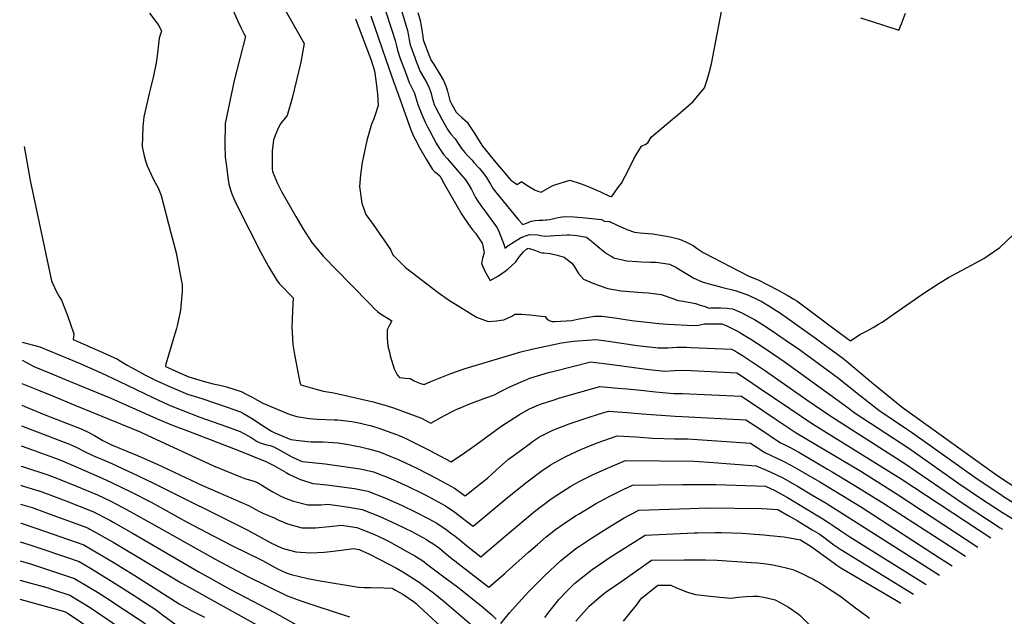
# Model space of a CAD drawing. Units: inches. Extents: x 2645591 to 2647856, y 1471743 to 1474634.
# Drawn here: x 2645633 to 2646424, y 1472247 to 1472727 of the extents above; entities that cross this region are included whole.
import ezdxf

# ---------------------------------------------------------------- set-up
doc = ezdxf.new("R2010")
doc.units = ezdxf.units.IN
doc.header["$MEASUREMENT"] = 0
doc.layers.add('tile_2909_02_contour_10ft', color=205, linetype='Continuous')

msp = doc.modelspace()

# ---------------------------------------------------------------- linework, layer by layer
at = {"layer": 'tile_2909_02_contour_10ft'}
for points, elevation in [([(2645935.13, 1472749.47), (2645944.6, 1472718.05), (2645945.42, 1472713.87), (2645945.97, 1472710.77), (2645946.79, 1472706.53), (2645950.32, 1472696.52), (2645951.27, 1472694.02), (2645954.84, 1472685.32), (2645957.38, 1472680.67), (2645959.2, 1472677.45), (2645961.65, 1472672.9), (2645963.54, 1472667.63), (2645964.41, 1472663.97), (2645966, 1472658.64), (2645966.94, 1472656.51), (2645972.26, 1472646.5), (2645973.37, 1472644.45), (2645976.93, 1472638.4), (2645979.25, 1472634.85), (2645982.78, 1472631.17), (2645985.27, 1472627.36), (2645988, 1472623.38), (2645990.66, 1472620.23), (2645992.8, 1472617.74), (2645996.4, 1472613.89), (2645997.96, 1472612.15), (2646002.12, 1472607.52), (2646005.01, 1472603.97), (2646007.98, 1472600.12), (2646009.6, 1472597.49), (2646011.2, 1472594.8), (2646013.42, 1472590.87), (2646017.7, 1472585.59), (2646033.73, 1472566.1), (2646037.11, 1472562.14), (2646040.2, 1472563.38), (2646043.84, 1472564.97), (2646047.01, 1472565.37), (2646050.16, 1472565.67), (2646053.3, 1472565.86), (2646055.59, 1472565.95), (2646056.44, 1472566.04), (2646058.63, 1472566.38), (2646060.96, 1472566.82), (2646063.23, 1472567.4), (2646065.54, 1472567.89), (2646070.72, 1472568.57), (2646078.26, 1472568.39), (2646084.57, 1472567.96), (2646092.71, 1472567.15), (2646100.5, 1472566.22), (2646102.75, 1472564.92), (2646106.74, 1472564.55), (2646113.49, 1472561.57), (2646117.15, 1472559.73), (2646120.7, 1472558.15), (2646126.85, 1472556.02), (2646131.5, 1472555.5), (2646134.75, 1472555.27), (2646141.59, 1472554.63), (2646147.69, 1472553.66), (2646151.11, 1472553.11), (2646155.44, 1472552.28), (2646163.02, 1472550.5), (2646169.13, 1472547.78), (2646174.08, 1472545.36), (2646177.28, 1472543.03), (2646182.11, 1472539.74), (2646218.64, 1472520.82), (2646226.22, 1472517.77), (2646234.04, 1472513.74), (2646241.82, 1472509.64), (2646249.52, 1472505.42), (2646255.05, 1472502.35), (2646257.42, 1472500.8), (2646263.84, 1472496.02), (2646276.67, 1472486.44), (2646287.31, 1472478.5), (2646300.42, 1472468.66), (2646308, 1472473.78), (2646314.47, 1472476.96), (2646318.59, 1472479.41), (2646322.91, 1472482.08), (2646325.81, 1472483.87), (2646335.75, 1472490.64), (2646358.55, 1472506.46), (2646371.76, 1472515.22), (2646379.09, 1472519.67), (2646381.59, 1472521.07), (2646394.21, 1472527.6), (2646407.59, 1472534.89), (2646420.34, 1472543.88), (2646431.51, 1472554.27)], 8660), ([(2645803.54, 1472736.55), (2645808.17, 1472725.55), (2645810.78, 1472720.16), (2645812.99, 1472715.63), (2645814.28, 1472713.4), (2645809.77, 1472695.72), (2645805.37, 1472678.02), (2645797.96, 1472643.41), (2645797.82, 1472625.96), (2645798.18, 1472616.46), (2645798.75, 1472611.13), (2645799.28, 1472606.64), (2645799.93, 1472602.11), (2645801.09, 1472594.78), (2645802.47, 1472590.09), (2645803.45, 1472587.01), (2645804.7, 1472583.77), (2645805.78, 1472581.24), (2645808.47, 1472575.79), (2645826.33, 1472540.41), (2645832.85, 1472528.4), (2645839.92, 1472517.01), (2645841.75, 1472514.59), (2645852.65, 1472503.34), (2645852.05, 1472493.19), (2645851.67, 1472479.11), (2645851.83, 1472475.84), (2645852.43, 1472465.7), (2645853.78, 1472457.8), (2645856.83, 1472442.21), (2645858.17, 1472435.44), (2645858.86, 1472433.5), (2645871.97, 1472429.7), (2645876.95, 1472428.39), (2645885.29, 1472427.07), (2645916.93, 1472419.67), (2645919.69, 1472418.95), (2645925.52, 1472417.34), (2645928.94, 1472416.29), (2645933.42, 1472414.82), (2645950.83, 1472408.54), (2645955.69, 1472406.49), (2645959.15, 1472404.78), (2645963.26, 1472402.55), (2645971.92, 1472407.33), (2645974.87, 1472408.99), (2645981.59, 1472412.46), (2645985.96, 1472414.54), (2645986.5, 1472414.77), (2645987.57, 1472415.22), (2645993.83, 1472417.76), (2646007.59, 1472422.84), (2646014.47, 1472425.46), (2646018.66, 1472427.74), (2646026.85, 1472431.83), (2646035.31, 1472435.61), (2646040.36, 1472437.77), (2646042.95, 1472438.81), (2646057.88, 1472443.19), (2646061.43, 1472444.16), (2646091.9, 1472451.78), (2646093.65, 1472451.63), (2646106.71, 1472450.14), (2646136.57, 1472446.04), (2646138.59, 1472445.83)], 8710), ([(2645844.6, 1472737.51), (2645861.6, 1472707.67), (2645858.84, 1472692.68), (2645852, 1472663.79), (2645847.91, 1472649.8), (2645842.22, 1472642.94), (2645840.39, 1472638.96), (2645839.39, 1472636.52), (2645836.96, 1472630.38), (2645835.91, 1472621.2), (2645835.78, 1472615.23), (2645835.87, 1472609.72), (2645835.94, 1472606.93), (2645836.03, 1472604.78), (2645840.11, 1472595.22), (2645843.32, 1472588.72), (2645854.74, 1472568.73), (2645860.36, 1472559.04), (2645867.55, 1472547.79), (2645876.88, 1472536.87), (2645878.34, 1472535.23), (2645886.99, 1472526.3), (2645899.45, 1472513.46), (2645913.92, 1472498.83), (2645918.15, 1472494.61), (2645920.48, 1472492.33), (2645922.08, 1472490.99), (2645931.96, 1472484.76), (2645929.73, 1472480.83), (2645928.18, 1472477.55), (2645928.21, 1472474.64), (2645928.27, 1472470.49), (2645928.46, 1472468), (2645928.85, 1472464.6), (2645929.95, 1472459.57), (2645930.74, 1472456.65), (2645933.8, 1472446.21), (2645936.17, 1472441.41), (2645938.07, 1472439.21), (2645942.92, 1472438.79), (2645946.63, 1472438.38), (2645949.97, 1472436.51), (2645952.26, 1472435.62), (2645954.89, 1472434.6), (2645957.91, 1472433.65), (2645963.27, 1472436), (2645979.35, 1472442.42), (2645990.87, 1472446.6), (2646035.57, 1472459.94), (2646044.5, 1472461.95), (2646068.25, 1472467.09), (2646070.49, 1472467.54), (2646072.04, 1472467.74), (2646078.03, 1472468.48), (2646092.54, 1472469.61), (2646095.91, 1472469.86), (2646106.15, 1472468.43), (2646129.12, 1472464.95), (2646136.29, 1472464.11), (2646143.88, 1472463.32), (2646146.03, 1472463.21), (2646153.61, 1472463.27), (2646161.22, 1472463.59), (2646168.8, 1472463.67), (2646172.17, 1472463.53), (2646204.76, 1472462.18), (2646208.09, 1472460.47), (2646209.79, 1472459.38)], 8700), ([(2645926, 1472736.32), (2645932.19, 1472717.57), (2645934.67, 1472710.03), (2645935.62, 1472705.95), (2645936.39, 1472702.47), (2645938.68, 1472695.73), (2645942.58, 1472685.19), (2645945.98, 1472676.31), (2645947.86, 1472672.54), (2645950.08, 1472667.89), (2645951.31, 1472663.95), (2645952.83, 1472658.62), (2645956.05, 1472650.68), (2645958.7, 1472644.55), (2645960.88, 1472640.13), (2645961.82, 1472638.26), (2645965.09, 1472632.06), (2645967.64, 1472627.54), (2645969.75, 1472624.23), (2645973.57, 1472618.55), (2645976.28, 1472615.38), (2645981.16, 1472609.66), (2645986.16, 1472604.16), (2645991.02, 1472598.23), (2645994.01, 1472593.66), (2645995.83, 1472590.52), (2645997.69, 1472587.16), (2645999.29, 1472583.97), (2646000.53, 1472581.71), (2646003.53, 1472577.49), (2646006.61, 1472573.24), (2646011.58, 1472566.68), (2646013.92, 1472563.4), (2646016.46, 1472559.56), (2646018.12, 1472556.07), (2646019.48, 1472552.72), (2646022.12, 1472545.63), (2646022.7, 1472543.18), (2646024.09, 1472544.23), (2646025.21, 1472545.22), (2646035.4, 1472551.47), (2646037.33, 1472552.42), (2646039.34, 1472553.25), (2646042.67, 1472554.21), (2646049.16, 1472553.97), (2646051.75, 1472553.38), (2646054.74, 1472552.78), (2646059.18, 1472553.2), (2646062.89, 1472553.44), (2646072.93, 1472554.08), (2646075.02, 1472554), (2646080.7, 1472553.43), (2646088.41, 1472552.02), (2646093.81, 1472547.72), (2646098.95, 1472543.18), (2646104.48, 1472538.99), (2646108.17, 1472536.71), (2646110.36, 1472535.6), (2646120.82, 1472533), (2646129, 1472532.4), (2646132.5, 1472532.26), (2646139.64, 1472532.07), (2646144.23, 1472531.87), (2646149.55, 1472531.25), (2646155.16, 1472530.51), (2646160.04, 1472527.93), (2646165.85, 1472524.62), (2646169.77, 1472522.19), (2646174.65, 1472519.03), (2646181.15, 1472516.26), (2646185.85, 1472514.84), (2646193.78, 1472512.61), (2646196.82, 1472511.91), (2646207.87, 1472509.14), (2646218.37, 1472505.43), (2646226.38, 1472501.69), (2646228.62, 1472500.54), (2646234.81, 1472496.94), (2646240.66, 1472493.16), (2646243.31, 1472491.41), (2646251.73, 1472485.67), (2646273.24, 1472470.29)], 8670), ([(2645952.95, 1472732.59), (2645954.71, 1472726.22), (2645955.41, 1472721.95), (2645956.81, 1472713.39), (2645957.24, 1472710.6), (2645962.24, 1472697.32), (2645963.55, 1472694.19), (2645965.35, 1472691.34), (2645970.74, 1472682.44), (2645973.42, 1472677.99), (2645975.63, 1472672.85), (2645976.65, 1472669.32), (2645978.03, 1472663.99), (2645978.65, 1472661.99), (2645980.03, 1472658.66), (2645983.54, 1472652.48), (2645985.88, 1472650.39), (2645988.22, 1472648.33), (2645992.5, 1472644.51), (2645993.81, 1472642.45), (2645998.53, 1472635.07), (2646000.24, 1472632.42), (2646004.84, 1472625.27), (2646015.45, 1472612.19), (2646025.84, 1472599.69), (2646027.46, 1472597.92), (2646029.87, 1472596.2), (2646032.61, 1472594.33), (2646034.22, 1472595.56), (2646036.16, 1472596.69), (2646039.73, 1472594.28), (2646041.66, 1472592.99), (2646047.04, 1472589.91), (2646050.07, 1472588.91), (2646051.99, 1472588.31), (2646060.7, 1472593.27), (2646062.92, 1472594.08), (2646075.06, 1472597.8), (2646083.23, 1472595.25), (2646087.03, 1472593.79), (2646091.45, 1472591.97), (2646099.68, 1472588.52), (2646106.73, 1472585.03), (2646108.06, 1472584.88), (2646108.59, 1472584.89), (2646113.59, 1472591.69), (2646116.39, 1472595.61), (2646122.44, 1472606.86), (2646126.35, 1472615), (2646128.26, 1472618.17), (2646132.53, 1472625.21), (2646134.13, 1472625.96), (2646135.59, 1472626.52), (2646137.61, 1472627.79), (2646140.19, 1472632.39), (2646148.79, 1472639.81), (2646157.54, 1472646.81), (2646161.69, 1472650.34), (2646173.93, 1472660.99), (2646183.08, 1472672.21), (2646185.28, 1472678.56), (2646186.85, 1472684.19), (2646188.66, 1472691.46), (2646189.77, 1472696.95), (2646198.09, 1472740.3)], 8650), ([(2645737.15, 1472732.2), (2645744.74, 1472722.16), (2645746.88, 1472717.59), (2645745.11, 1472711.98), (2645743.25, 1472695.32), (2645742.47, 1472690.97), (2645740.58, 1472681.71), (2645737.72, 1472670.89), (2645736.9, 1472667.42), (2645732.59, 1472648.8), (2645731.98, 1472640.68), (2645731.38, 1472624.83), (2645732.67, 1472618.52), (2645733.94, 1472613.44), (2645735.4, 1472609.39), (2645738.51, 1472602.53), (2645741.04, 1472597.31), (2645743.22, 1472593.55), (2645744.12, 1472591.68), (2645746.58, 1472585.6), (2645754.44, 1472555.54), (2645758.58, 1472539.53), (2645762.78, 1472517.79), (2645763.42, 1472514.04), (2645763.45, 1472508.63), (2645762.75, 1472499.5), (2645762.15, 1472493.47), (2645759.53, 1472480.81), (2645759.05, 1472478.74), (2645756.14, 1472469.09), (2645754.71, 1472464.36), (2645750.4, 1472449.99), (2645750.08, 1472448.17), (2645752.57, 1472447.06), (2645763.29, 1472442.27), (2645768.83, 1472439.82), (2645782.26, 1472435.69), (2645788.48, 1472434.27), (2645793.78, 1472433.04), (2645799.07, 1472431.81), (2645810.78, 1472427.92), (2645815.51, 1472425.74), (2645819.69, 1472423.61), (2645828.19, 1472418.66), (2645849.59, 1472409.95), (2645855.54, 1472407.93), (2645865.64, 1472406.44), (2645871.93, 1472405.93), (2645885.74, 1472405.26), (2645888.35, 1472405.2), (2645899.75, 1472404.06), (2645906.67, 1472402.67), (2645908.65, 1472402.18), (2645915.6, 1472400.4), (2645921.51, 1472398.49), (2645935.58, 1472393.58), (2645938.4, 1472392.5), (2645942.73, 1472390.45), (2645961.83, 1472380.99), (2645979.75, 1472371.41), (2645990.25, 1472378.71), (2645999.31, 1472385.25), (2646019.64, 1472399.79), (2646027.13, 1472404.67), (2646034.63, 1472409.54), (2646042.49, 1472414), (2646050.08, 1472417.33), (2646051.48, 1472417.9), (2646062.41, 1472421.47), (2646066.91, 1472422.92), (2646098.94, 1472432.01), (2646113.89, 1472430.78), (2646120.9, 1472430.14)], 8720), ([(2645902.73, 1472727.44), (2645915.3, 1472694.38), (2645918.15, 1472685.88), (2645919.41, 1472676.1), (2645920.4, 1472666.95), (2645921.1, 1472657.77), (2645918.85, 1472651.18), (2645917.38, 1472647.3), (2645915.61, 1472642.86), (2645911.85, 1472629.84), (2645908.84, 1472615.9), (2645908.14, 1472612.18), (2645906.68, 1472602.1), (2645906.11, 1472592.74), (2645907.89, 1472579.3), (2645910.06, 1472573.13), (2645911.04, 1472570.36), (2645916.9, 1472562.26), (2645930.89, 1472542.22), (2645932.83, 1472537.82), (2645939.68, 1472530.9), (2645943.01, 1472527.61), (2645969.26, 1472507.66), (2645977.61, 1472501.59), (2646000.01, 1472487.69), (2646009.34, 1472484.36), (2646016.11, 1472484.93), (2646019.64, 1472485.36), (2646022.05, 1472485.73), (2646028.39, 1472488.47), (2646030.87, 1472490.11), (2646036.07, 1472490.18), (2646042.91, 1472489.57), (2646052.31, 1472488.57), (2646055.04, 1472488.23), (2646056.48, 1472486.53), (2646058.26, 1472485.12), (2646060.78, 1472484.29), (2646063.06, 1472484.36), (2646076.41, 1472485.24), (2646077.66, 1472485.49), (2646082.58, 1472486.47), (2646088.75, 1472487.63), (2646094.84, 1472488.49), (2646100.72, 1472488.56), (2646110.99, 1472487.25), (2646124.78, 1472485.2), (2646146.4, 1472482.75), (2646153.35, 1472482.29), (2646174.62, 1472481.17), (2646178.22, 1472481.49), (2646183.09, 1472482.43), (2646190.1, 1472482.46), (2646197, 1472482.37), (2646200.47, 1472481.01), (2646203.27, 1472479.71), (2646206.52, 1472478.08), (2646208.59, 1472477), (2646210.68, 1472475.89), (2646215.14, 1472473.3), (2646220.46, 1472470.02), (2646225.6, 1472466.67), (2646230.98, 1472463.03)], 8690), ([(2645915.02, 1472729.86), (2645927.1, 1472694.95), (2645933.35, 1472677.14), (2645936.91, 1472667.08), (2645947.13, 1472638.34), (2645949.42, 1472633.38), (2645950.69, 1472630.74), (2645954.56, 1472623.54), (2645959.52, 1472614.82), (2645964.67, 1472606.34), (2645966.63, 1472604.63), (2645968.29, 1472603.3), (2645970.41, 1472601.39), (2645971.55, 1472599.58), (2645974.04, 1472594.84), (2645984.14, 1472577.27), (2645988.09, 1472570.43), (2645989.83, 1472567.83), (2645995.13, 1472560.07), (2645997.05, 1472557.64), (2645999.12, 1472555.24), (2646001.96, 1472551.28), (2646004.62, 1472547.22), (2646005.17, 1472545.24), (2646005.69, 1472542.3), (2646006.06, 1472539.52), (2646004.83, 1472535.18), (2646004.02, 1472531.05), (2646006.55, 1472524.73), (2646010.93, 1472517.39), (2646017.69, 1472521.07), (2646022.93, 1472524.83), (2646025.42, 1472526.75), (2646028.17, 1472529), (2646031.48, 1472532.32), (2646034.54, 1472536.53), (2646037.74, 1472540.21), (2646040.18, 1472542.52), (2646040.92, 1472543.01), (2646041.48, 1472543.3), (2646046.03, 1472541.78), (2646048.77, 1472540.76), (2646051.48, 1472539.81), (2646053.02, 1472539.41), (2646054, 1472539.38), (2646059.21, 1472538.84), (2646064.71, 1472537.53), (2646066.72, 1472537.04), (2646070.37, 1472536.08), (2646076.28, 1472531.34), (2646077.79, 1472529.7), (2646079.62, 1472526.82), (2646081.85, 1472522.85), (2646086.05, 1472518.26), (2646092.93, 1472515.5), (2646098.57, 1472513.33), (2646105.45, 1472510.75), (2646116.32, 1472508.96), (2646133.04, 1472507.65), (2646137.93, 1472507.28), (2646148.35, 1472506.12), (2646158.56, 1472502.57), (2646161.6, 1472501.14), (2646164.49, 1472500.81), (2646171.97, 1472499.63), (2646175.85, 1472498.7), (2646179.7, 1472497.53), (2646183.56, 1472496.32), (2646186.72, 1472495.13), (2646187.95, 1472495.37), (2646191.46, 1472495.32), (2646196.38, 1472495.16), (2646201.25, 1472494.98), (2646203.31, 1472494.76), (2646205.57, 1472494.48), (2646208.8, 1472493.17), (2646210.8, 1472492.3), (2646213.24, 1472491.16), (2646220.1, 1472487.55), (2646223.2, 1472485.83), (2646229.64, 1472481.94), (2646237.44, 1472476.82), (2646252.29, 1472466.69)], 8680), ([(2646308.55, 1472728.4), (2646317.74, 1472725.31), (2646339.4, 1472718.37), (2646341.36, 1472723.49), (2646344.65, 1472732.17)], 8650), ([(2645636.69, 1472625.03), (2645638.71, 1472612.79), (2645641.51, 1472597.57), (2645658.57, 1472517.05), (2645661.93, 1472509.27), (2645664.81, 1472504.27), (2645666.53, 1472501.52), (2645671.31, 1472489.12), (2645676.35, 1472474.33), (2645676.02, 1472469.72), (2645699.77, 1472459.28), (2645711.66, 1472453.96), (2645715.97, 1472451.36), (2645719.45, 1472449.25), (2645723.23, 1472447.01), (2645733.54, 1472441.35), (2645743.14, 1472436.72), (2645754.62, 1472431.52), (2645762.17, 1472428.31), (2645767.73, 1472426.01), (2645773.11, 1472424.22), (2645779.23, 1472422.35), (2645799.58, 1472415.36), (2645810.37, 1472411.58), (2645812.67, 1472410.31), (2645819.27, 1472406.66), (2645825.3, 1472402.59), (2645828.14, 1472400.76), (2645835.39, 1472396.18), (2645837.86, 1472394.83), (2645850.89, 1472389.59), (2645857.16, 1472388.64), (2645864.44, 1472387.83), (2645867.02, 1472387.62), (2645876.87, 1472387.55), (2645888.97, 1472386.73), (2645897.23, 1472385.4), (2645902.53, 1472384.5), (2645906.74, 1472383.59), (2645913.32, 1472382.04), (2645922.16, 1472379.55), (2645926.52, 1472377.79), (2645937.16, 1472373.4), (2645942.88, 1472370.8), (2645952.46, 1472366.24), (2645967.46, 1472358.45), (2645982.28, 1472350.33), (2645990.76, 1472344.28), (2646005.4, 1472355.75), (2646008.78, 1472358.47), (2646016.04, 1472365.16), (2646025.75, 1472373.57), (2646036.08, 1472381.28), (2646043.25, 1472386.51), (2646045.05, 1472387.76), (2646050.65, 1472391.49), (2646053.3, 1472392.97), (2646061.36, 1472396.9), (2646074.42, 1472402.18), (2646089.81, 1472407.23), (2646097.91, 1472409.74)], 8730), ([(2645635.08, 1472467.6), (2645649.21, 1472463.96), (2645680.11, 1472451), (2645698.42, 1472443.06), (2645713.27, 1472436.22), (2645739.92, 1472423.23), (2645751.99, 1472417.68), (2645757.87, 1472415.2), (2645763.92, 1472412.68), (2645777.79, 1472407.44), (2645799.19, 1472399.82), (2645809.97, 1472395.8), (2645818.87, 1472390.98), (2645823.72, 1472387.79), (2645826.14, 1472386.92), (2645828.69, 1472386.09), (2645831.64, 1472385.28), (2645834.11, 1472384.62), (2645837.16, 1472383.68), (2645842.44, 1472380.76), (2645851.54, 1472375.57), (2645855.73, 1472373.67), (2645859.86, 1472371.9), (2645875.92, 1472370.06), (2645878.47, 1472369.86), (2645906.58, 1472365.86), (2645917.27, 1472363.37), (2645930.94, 1472358.08), (2645939.08, 1472354.49), (2645945.19, 1472351.72), (2645956.06, 1472346.35), (2645960.3, 1472344.18), (2645975.13, 1472336.07), (2645982.5, 1472331), (2645989.7, 1472325.58), (2645997.17, 1472319.77), (2646026.15, 1472343.82), (2646040.77, 1472355.36), (2646051.71, 1472363.67), (2646056.7, 1472367.21), (2646059.59, 1472369.06)], 8740), ([(2646252.29, 1472466.69), (2646257.57, 1472463.09), (2646268.68, 1472455.05), (2646290.77, 1472438.68), (2646304.53, 1472427.75), (2646308.28, 1472424.71), (2646323.33, 1472413.08), (2646346.27, 1472397.51), (2646350.33, 1472394.82), (2646402.22, 1472357.8), (2646420.39, 1472345.73), (2646424.24, 1472343.2), (2646431.71, 1472338.68), (2646441.06, 1472333.27), (2646442.99, 1472332.2)], 8680), ([(2646273.24, 1472470.29), (2646277.48, 1472467.26), (2646286.21, 1472460.78), (2646295.29, 1472453.92), (2646297.2, 1472452.47), (2646318.94, 1472434.24), (2646334.72, 1472421.3), (2646341.89, 1472415.44), (2646416.83, 1472361.6), (2646425.94, 1472355.56), (2646433.01, 1472351.19), (2646445.56, 1472344.49), (2646453.76, 1472340.03)], 8670), ([(2646209.79, 1472459.38), (2646213.71, 1472456.87), (2646231.23, 1472445.15), (2646265.4, 1472421.39), (2646284.65, 1472408.16), (2646344.13, 1472370.1), (2646390.97, 1472338.1), (2646420.82, 1472318.44), (2646422.59, 1472317.36)], 8700), ([(2646230.98, 1472463.03), (2646248.01, 1472451.5), (2646296.31, 1472416.41), (2646304.25, 1472410.66), (2646347.22, 1472382.41), (2646387.61, 1472354.01), (2646405.7, 1472341.92), (2646422.53, 1472330.85), (2646430.01, 1472326.33), (2646432.71, 1472324.72)], 8690), ([(2645634.93, 1472453.13), (2645639.03, 1472451.11), (2645644.32, 1472448.22), (2645658.87, 1472442.21), (2645673.42, 1472436.2), (2645706.23, 1472422.68), (2645742.96, 1472406.34), (2645754.82, 1472401.27), (2645768.46, 1472396.08), (2645808.36, 1472380.99), (2645830.83, 1472371.79), (2645837.8, 1472368.2), (2645847.08, 1472363.01), (2645849.26, 1472361.67), (2645856.79, 1472358.06), (2645858.7, 1472357.2), (2645868.43, 1472354.11), (2645868.72, 1472354.03), (2645879.8, 1472352.91), (2645901.83, 1472350.13), (2645912.64, 1472348.06), (2645926.27, 1472342.62), (2645939.78, 1472336.74), (2645951.81, 1472330.87), (2645961.18, 1472325.9), (2645968.16, 1472322.16), (2645975.61, 1472317.25), (2645980.28, 1472313.75), (2645982.81, 1472311.83), (2645986.76, 1472308.67), (2645990.32, 1472305.64), (2645993.34, 1472303.14), (2646003.58, 1472295.25), (2646023.05, 1472311.77)], 8750), ([(2646138.59, 1472445.83), (2646151.3, 1472444.51), (2646158.92, 1472444.82), (2646167.06, 1472445.12), (2646209.22, 1472443.06), (2646217, 1472437.9), (2646226.39, 1472431.64), (2646251.64, 1472414.35), (2646269.1, 1472402.67), (2646341.05, 1472357.82), (2646413.09, 1472310.45)], 8710), ([(2645634.75, 1472434.61), (2645648.07, 1472429.1), (2645659.32, 1472424.46), (2645677.19, 1472417.11), (2645693.15, 1472410.65), (2645729.68, 1472395.68), (2645735.47, 1472392.94), (2645788.76, 1472368.37), (2645790.68, 1472367.5), (2645791.33, 1472367.24)], 8760), ([(2646120.9, 1472430.14), (2646134.32, 1472428.91), (2646143.79, 1472427.74), (2646158.45, 1472426.38), (2646165.31, 1472426.45), (2646212.82, 1472424.23), (2646229.99, 1472412.8), (2646239.25, 1472406.51), (2646256.74, 1472394.84), (2646308.64, 1472363.9), (2646337.98, 1472345.54), (2646402.88, 1472303.03)], 8720), ([(2645634.57, 1472416.97), (2645637.18, 1472415.89), (2645654.02, 1472409.02), (2645682.24, 1472398.16), (2645688.49, 1472395.13), (2645692.96, 1472392.58), (2645699.78, 1472388.71), (2645705.04, 1472386.07), (2645706.83, 1472385.26), (2645723.73, 1472378.28)], 8770), ([(2646097.91, 1472409.74), (2646105.98, 1472412.24), (2646120.89, 1472411.12), (2646133.19, 1472410.08), (2646159.71, 1472408.16), (2646165.14, 1472407.95), (2646216.42, 1472405.4), (2646226.7, 1472398.56), (2646244.24, 1472386.92), (2646246.64, 1472385.82), (2646252.61, 1472382.73), (2646258.95, 1472379.42), (2646282.1, 1472365.64), (2646285.68, 1472363.5), (2646302.5, 1472353.4), (2646326.44, 1472338.66), (2646392.83, 1472295.72)], 8730), ([(2645634.4, 1472400.46), (2645674.3, 1472385.32), (2645680.58, 1472382.34), (2645684.43, 1472380.22), (2645691.65, 1472376.57), (2645693.5, 1472375.77), (2645699.42, 1472373.27)], 8780), ([(2646059.59, 1472369.06), (2646060.05, 1472369.35), (2646071.73, 1472375.79), (2646083.85, 1472381.49), (2646096.83, 1472386.83), (2646113.02, 1472392.48), (2646127.87, 1472391.54), (2646141.73, 1472390.61), (2646159.11, 1472390.05), (2646169.85, 1472389.88), (2646220.01, 1472386.58), (2646231.6, 1472378.92), (2646246.3, 1472372.12), (2646252.5, 1472368.98), (2646258.15, 1472365.7), (2646275.73, 1472355.35), (2646287.3, 1472348.44), (2646309.22, 1472335.07), (2646371.93, 1472294.47), (2646382.25, 1472288.02)], 8740), ([(2645634.23, 1472384.3), (2645639.51, 1472382.6), (2645660.05, 1472375.03), (2645666.45, 1472372.64), (2645676.06, 1472368.46)], 8790), ([(2645723.73, 1472378.28), (2645725.8, 1472377.42), (2645743.36, 1472369.75), (2645779.97, 1472352.42), (2645816.7, 1472336.51), (2645825.58, 1472331.62), (2645828.37, 1472330.35), (2645838.67, 1472325.87), (2645839.39, 1472325.56)], 8770), ([(2645699.42, 1472373.27), (2645707, 1472370.07), (2645723.7, 1472362.47), (2645740.03, 1472354.7), (2645815.64, 1472316.91), (2645821.7, 1472313.7), (2645832.46, 1472307.74), (2645834.85, 1472306.44), (2645843.34, 1472302.39), (2645845.75, 1472301.61), (2645854.8, 1472299.1), (2645858.51, 1472298.88)], 8780), ([(2646023.05, 1472311.77), (2646043.4, 1472329.02), (2646045.47, 1472330.68), (2646060.06, 1472341.74), (2646072, 1472349.56), (2646075.85, 1472351.91), (2646082.4, 1472355.66), (2646090.45, 1472359.71), (2646093.7, 1472361.31), (2646105.32, 1472366.46), (2646118.34, 1472372.08), (2646120.07, 1472372.71), (2646174.51, 1472372.02), (2646178.51, 1472371.8), (2646186.78, 1472371.31), (2646224.7, 1472368.41), (2646233.5, 1472364.57), (2646239.84, 1472361.66), (2646246.1, 1472358.63), (2646257.79, 1472351.93), (2646269.41, 1472345.12), (2646280.95, 1472338.18), (2646342.55, 1472299.24), (2646371.82, 1472280.44)], 8750), ([(2645634.07, 1472368.15), (2645635.13, 1472367.84), (2645642.58, 1472365.49), (2645649.89, 1472363.08)], 8800), ([(2645649.89, 1472363.08), (2645654.04, 1472361.71), (2645658.64, 1472360.03), (2645667.28, 1472356.65), (2645678.58, 1472352.09), (2645695.48, 1472345), (2645706.1, 1472339.81), (2645711.33, 1472337.12), (2645721.73, 1472331.74), (2645740.5, 1472321.2), (2645790.49, 1472293.04), (2645815.75, 1472279.74), (2645847.78, 1472263.96), (2645859.78, 1472259.65), (2645871.72, 1472255.52), (2645884.07, 1472251.53)], 8800), ([(2645676.06, 1472368.46), (2645699.19, 1472358.42), (2645706.64, 1472354.98), (2645722.79, 1472347.14), (2645738.5, 1472339.1), (2645767.04, 1472323.42), (2645788.38, 1472312.08), (2645803.46, 1472304.18), (2645828.02, 1472292.27), (2645837.67, 1472286.96), (2645840.08, 1472285.64), (2645846.94, 1472282.4), (2645851.07, 1472280.85), (2645864.47, 1472277.76), (2645871.53, 1472276.45)], 8790), ([(2645791.33, 1472367.24), (2645810.45, 1472359.46), (2645813.08, 1472358.47), (2645816.14, 1472357.41), (2645816.7, 1472357.23)], 8760), ([(2645816.7, 1472357.23), (2645821.83, 1472355.62), (2645824.05, 1472354.86), (2645827.61, 1472352.79), (2645833.1, 1472349.38), (2645836.39, 1472347.35), (2645842.26, 1472344.21), (2645846.2, 1472342.45), (2645852.83, 1472340.02), (2645864.4, 1472337), (2645875.27, 1472337), (2645880.23, 1472337.38), (2645886.32, 1472336.63), (2645897.29, 1472335.1), (2645908.18, 1472333.29), (2645921.78, 1472327.75), (2645935.24, 1472321.73), (2645948.53, 1472315.15), (2645956.81, 1472310.65), (2645959.71, 1472309.01), (2645961.79, 1472307.81), (2645964.9, 1472305.81), (2645970.13, 1472302.15), (2645974.51, 1472298.42), (2645979.07, 1472294.58), (2646009.99, 1472270.74), (2646022.68, 1472281.91), (2646023.87, 1472282.98)], 8760), ([(2645633.91, 1472352.64), (2645634.23, 1472352.55), (2645648.23, 1472348.25), (2645650.83, 1472347.4), (2645662.21, 1472343.25), (2645669.97, 1472340.29), (2645691.78, 1472331.57), (2645705.39, 1472324.57), (2645707.96, 1472323.12), (2645724.05, 1472313.99), (2645776.93, 1472283.05), (2645802.81, 1472268.53), (2645837.58, 1472250.35), (2645853.02, 1472241.99), (2645863.16, 1472235.77), (2645866.77, 1472234.06), (2645878.04, 1472228.75), (2645890.67, 1472223.28), (2645897.81, 1472220.4), (2645899.87, 1472219.71), (2645900.13, 1472219.64)], 8810), ([(2646023.87, 1472282.98), (2646041.68, 1472298.94), (2646048.85, 1472305.12), (2646056, 1472311.22), (2646063.32, 1472317.05), (2646069.58, 1472321.53), (2646079.59, 1472328.06), (2646082.39, 1472329.79), (2646095.67, 1472337.83), (2646106.48, 1472343.72), (2646117.91, 1472349.31), (2646125.39, 1472352.69), (2646165.82, 1472353.35), (2646179.51, 1472353.44), (2646192.26, 1472353.18), (2646232.08, 1472351.86), (2646239.75, 1472348.36), (2646249.71, 1472342.73), (2646278.19, 1472325.7), (2646283.68, 1472322.33), (2646287.49, 1472319.67), (2646292.74, 1472315.95), (2646299.99, 1472311.18), (2646361.37, 1472272.84)], 8760), ([(2645633.75, 1472337.43), (2645642.98, 1472334.72), (2645654.43, 1472330.67), (2645686.13, 1472318.91), (2645688.08, 1472318.15), (2645689.32, 1472317.52), (2645708, 1472306.94), (2645762.58, 1472274.16), (2645822.89, 1472240.68), (2645838.01, 1472232.12), (2645852.67, 1472223.24), (2645866.92, 1472214.11), (2645870.85, 1472211.46), (2645880.1, 1472205.25), (2645884.17, 1472203.32), (2645893.16, 1472198.62), (2645905.52, 1472191.66), (2645917.21, 1472184.38), (2645918.29, 1472183.55)], 8820), ([(2646026.62, 1472250.12), (2646030.98, 1472255.23), (2646041.86, 1472266.95), (2646054.95, 1472280.05), (2646067.54, 1472292.05), (2646079.89, 1472301.8), (2646082.78, 1472303.86), (2646092.26, 1472310.28), (2646105.39, 1472318.39), (2646118.67, 1472326.42), (2646130.47, 1472332.63), (2646171.47, 1472334.1), (2646185.44, 1472334.49), (2646229.29, 1472334.02), (2646241.96, 1472333.31), (2646250.36, 1472328.48), (2646257.52, 1472324.27), (2646269.65, 1472316.94), (2646275.16, 1472313.59), (2646278.92, 1472310.87), (2646287.16, 1472304.92), (2646292.75, 1472301.14), (2646350.97, 1472265.27)], 8770), ([(2645633.6, 1472322.38), (2645635.08, 1472321.96), (2645646.63, 1472318.07), (2645678.41, 1472306.86), (2645684.38, 1472304.73), (2645689.77, 1472301.68), (2645707.96, 1472290.97), (2645725.6, 1472280.12), (2645761.06, 1472257.32), (2645771.22, 1472251.81), (2645781.42, 1472246.69)], 8830), ([(2645839.39, 1472325.56), (2645848.2, 1472321.76), (2645859.71, 1472318.48), (2645865.98, 1472318.41), (2645870.56, 1472318.41), (2645881.69, 1472319.47), (2645891.51, 1472320.73), (2645903.81, 1472318.84), (2645917.42, 1472313.3), (2645926.67, 1472309.01), (2645929.18, 1472307.69), (2645935.94, 1472303.98), (2645945.08, 1472298.92), (2645950.38, 1472295.95), (2645955.13, 1472293.03), (2645957.84, 1472291.23), (2645959.92, 1472289.67), (2645975.87, 1472277.63), (2645983.6, 1472271.74), (2645996.88, 1472261.4), (2646005.12, 1472254.61), (2646012.29, 1472248.61), (2646015.88, 1472245.08)], 8770), ([(2646054.82, 1472246.34), (2646058, 1472250.8), (2646066.32, 1472261.06), (2646073.8, 1472268.89), (2646078.86, 1472274.11), (2646092.82, 1472285.01), (2646107.37, 1472294.8), (2646135.55, 1472312.57), (2646174.84, 1472314.42), (2646177.6, 1472314.52), (2646191.61, 1472314.79), (2646196.6, 1472314.75), (2646213.34, 1472314.19), (2646220.16, 1472313.68), (2646230.89, 1472312.79), (2646235.56, 1472312.33), (2646247.25, 1472311.14), (2646260.25, 1472308.81), (2646266.71, 1472304.92), (2646268.76, 1472303.48), (2646270.71, 1472302.11), (2646283.36, 1472293.14), (2646289.55, 1472288.58), (2646292.76, 1472286.22), (2646337.47, 1472260.06), (2646340.9, 1472257.95)], 8780), ([(2645633.44, 1472307.16), (2645641.01, 1472304.76), (2645650.09, 1472301.8), (2645670.46, 1472294.85), (2645680.67, 1472291.31), (2645689.77, 1472285.98), (2645707.54, 1472275.15), (2645724.91, 1472264.22), (2645727.45, 1472262.58)], 8840), ([(2645858.51, 1472298.88), (2645866.76, 1472298.39), (2645877.62, 1472298.86), (2645882.28, 1472299.42), (2645889.4, 1472300.39), (2645901.19, 1472301.91), (2645905.81, 1472301.18), (2645913.99, 1472297.21), (2645922.22, 1472293.02), (2645935.58, 1472285.96), (2645940.69, 1472283.08), (2645945.91, 1472279.95), (2645949.52, 1472277.61), (2645953.92, 1472274.73), (2645956.45, 1472272.89), (2645965.37, 1472266.16), (2645973.89, 1472259.39), (2646007.64, 1472230.22)], 8780), ([(2645633.29, 1472291.9), (2645642.51, 1472289.22), (2645662.6, 1472282.71), (2645676.97, 1472277.89), (2645689.67, 1472270.25), (2645695.51, 1472266.66), (2645705.03, 1472260.66)], 8850), ([(2646079.74, 1472243.47), (2646090.58, 1472255.55), (2646100.53, 1472264.01), (2646104.23, 1472266.93), (2646116.62, 1472275.72), (2646140.63, 1472292.51), (2646167.09, 1472292.89), (2646183.95, 1472292.66), (2646193.23, 1472292.4), (2646220.98, 1472290.69), (2646226.01, 1472290.26), (2646232.67, 1472289.56), (2646237.96, 1472288.79), (2646244.25, 1472287.5), (2646248.8, 1472286.35), (2646254.25, 1472284.94), (2646258.89, 1472282.86), (2646260.82, 1472282), (2646266.22, 1472279.49), (2646270.12, 1472277.42), (2646272.78, 1472275.95), (2646276.37, 1472273.91), (2646279.56, 1472271.96), (2646291.76, 1472263.83), (2646302, 1472256.08), (2646304.55, 1472254.08), (2646312.14, 1472248.59), (2646315.77, 1472245.98)], 8790), ([(2645633.13, 1472276.52), (2645654.83, 1472270.43), (2645660, 1472268.76), (2645673.27, 1472264.47), (2645689.53, 1472254.51), (2645698.97, 1472248.07)], 8860), ([(2645871.53, 1472276.45), (2645872.87, 1472276.21), (2645905.06, 1472270.89), (2645905.5, 1472270.85), (2645909.33, 1472270.64), (2645912.71, 1472270.48), (2645915.09, 1472270.49), (2645925.48, 1472270.3), (2645932.09, 1472269.93), (2645934.86, 1472268.4), (2645940.7, 1472265.1), (2645950.1, 1472258.72), (2645951.68, 1472257.45), (2645953.66, 1472255.63), (2645999.25, 1472213.5)], 8790), ([(2646118.01, 1472243.56), (2646123.44, 1472250.04), (2646128.49, 1472256.25), (2646132.56, 1472261.95), (2646134.72, 1472263.67), (2646145.71, 1472272.45), (2646156.18, 1472272.35), (2646160.7, 1472270.33), (2646169.43, 1472266.69), (2646175.81, 1472264.98), (2646190.31, 1472263.41), (2646204.16, 1472261.94), (2646210.48, 1472262.76), (2646216.65, 1472263.42), (2646222.38, 1472263.57), (2646226.27, 1472263.57), (2646231.86, 1472262.49), (2646240, 1472260.7), (2646243.97, 1472258.58), (2646250.64, 1472254.81), (2646258.31, 1472249.3), (2646260.2, 1472247.64), (2646269.74, 1472238.51)], 8800), ([(2645632.97, 1472261.12), (2645666.99, 1472251.87), (2645669.57, 1472251.05), (2645671.85, 1472249.65), (2645681.82, 1472242.86), (2645692.76, 1472235.16)], 8870), ([(2645705.03, 1472260.66), (2645707.13, 1472259.34), (2645727.41, 1472245.84), (2645731.86, 1472242.84), (2645741.66, 1472235.23), (2645747.23, 1472230.7), (2645751.42, 1472227.58), (2645757.96, 1472223.09), (2645763.68, 1472220.12), (2645768.16, 1472218.02), (2645779.88, 1472212.38), (2645792.66, 1472205.48), (2645804.22, 1472198.44), (2645818.19, 1472189.68), (2645826.66, 1472184.54), (2645831.88, 1472181.42), (2645836.92, 1472179.01)], 8850), ([(2645727.45, 1472262.58), (2645735.24, 1472257.53), (2645741.9, 1472253.2), (2645748.78, 1472247.87), (2645759.49, 1472240.02), (2645763.11, 1472238.13), (2645769.68, 1472234.81), (2645781.28, 1472229.2), (2645790.1, 1472224.74), (2645794.79, 1472222.19), (2645801.86, 1472218.11), (2645807.77, 1472214.58), (2645834.16, 1472197.57), (2645843.13, 1472191.92)], 8840), ([(2645884.07, 1472251.53), (2645897.87, 1472247.08)], 8800), ([(2645698.97, 1472248.07), (2645699.5, 1472247.71), (2645719.42, 1472234.12), (2645724.38, 1472230.51), (2645735.05, 1472222.22), (2645741.31, 1472217.14), (2645745.72, 1472214.01), (2645751.58, 1472210.01), (2645756.52, 1472207.18), (2645767.12, 1472201.81), (2645780.17, 1472195), (2645793.28, 1472187.64), (2645803.23, 1472181.83), (2645816.96, 1472174.04), (2645823.82, 1472170.45), (2645831.09, 1472166.89)], 8860), ([(2646019.44, 1472241.68), (2646026.62, 1472250.12)], 8770)]:
    msp.add_lwpolyline(points, dxfattribs=dict(at, elevation=elevation))

doc.saveas('drawing.dxf')
